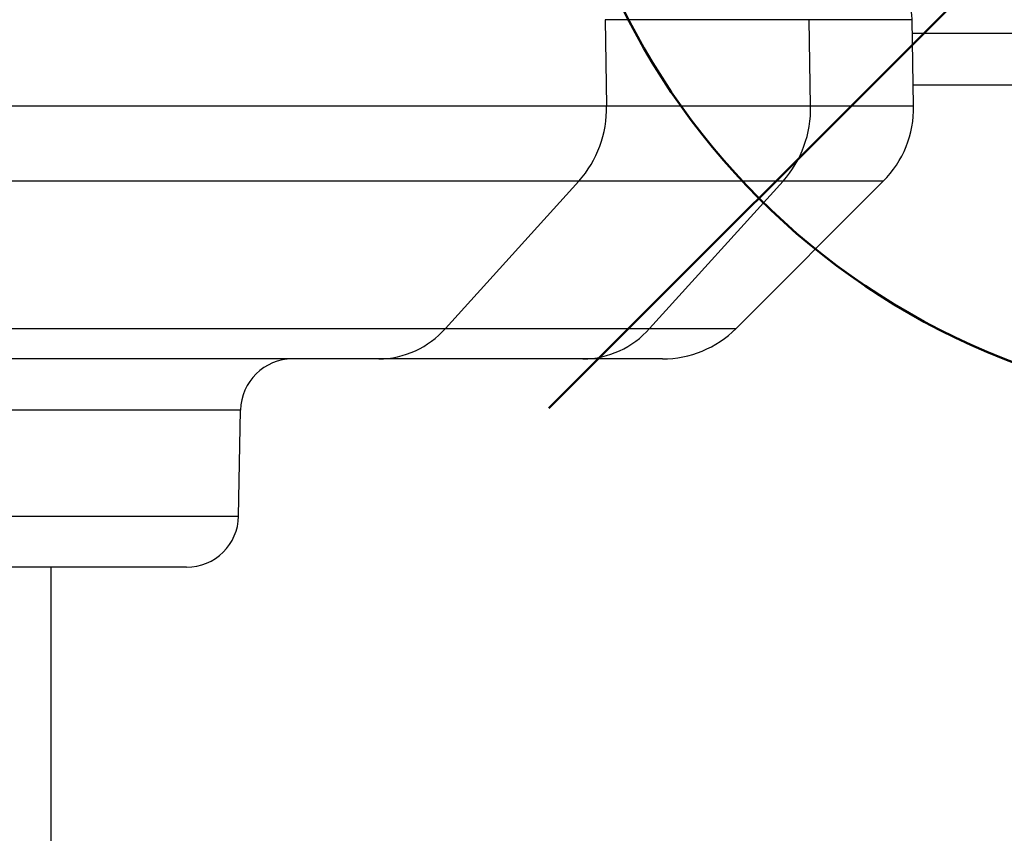
# Model space of a CAD drawing. Units: millimetres. Extents: x 0 to 815, y 0 to 560.
# Drawn here: x 656 to 661, y 401 to 405 of the extents above; entities that cross this region are included whole.
import ezdxf

# ---------------------------------------------------------------- set-up
doc = ezdxf.new("R2010")
doc.units = ezdxf.units.MM
doc.header["$LTSCALE"] = 2
doc.layers.add('AM_12', color=7, linetype='Continuous', lineweight=50, plot=False)
doc.layers.add('AM_8', color=1, linetype='Continuous', lineweight=25)
doc.layers.add('TK1', color=7, linetype='Continuous', lineweight=25)
pattern_1 = [(45, (0, 0), (-3.535533905932737, 3.535533905932737), [])]

# ---------------------------------------------------------------- blocks, each defined once
blk = doc.blocks.new('*S18')
at = {"layer": 'AM_12', "color": 4}
blk.add_line((658.5063766051721, 403.1900930942643), (665.5063766051721, 410.1900930942642), dxfattribs=at)
blk.add_circle((662.0063766051721, 406.6900930942642), 3.5, dxfattribs=at)

msp = doc.modelspace()

# ---------------------------------------------------------------- hatches: boundary and pattern name
at = {"layer": 'AM_8'}
h = msp.add_hatch(dxfattribs=at)
h.set_pattern_fill('_U', color=256, scale=5, angle=45, style=0, pattern_type=0)
h.set_pattern_definition(pattern_1)
edge = h.paths.add_edge_path(flags=0)
edge.add_arc((688.962122453785, -706.8621048951411), 1120.775000000001, 91.22652727413771, 91.29240069933962, ccw=False)
edge.add_line((664.971592463572, 413.6561033887726), (664.9893242471616, 412.6402501837337))
edge.add_arc((688.962122453785, -706.8621048951411), 1119.759000000001, 91.17473474854938, 91.22673281203919, ccw=False)
edge.add_spline(control_points=[(666.0053242506683, 412.6615453674442), (666.2032049324889, 413.004284761), (666.4010856143041, 413.3470241545564), (666.5989662961246, 413.6897635481143)], knot_values=[7.1595066776e-06, 7.1595066776e-06, 7.1595066776e-06, 7.1595066776e-06, 0.0011944435945023, 0.0011944435945023, 0.0011944435945023, 0.0011944435945023], weights=[1, 1, 1, 1], degree=3, periodic=0)
edge.add_arc((688.962122453785, -706.8621048951411), 1120.775000000001, 88.98242294211019, 91.14331556480789, ccw=False)
edge.add_line((708.8661185754635, 413.7361422761594), (709.4589748873846, 412.7092850221433))
edge.add_arc((688.962122453785, -706.8621048951411), 1119.759000000001, 88.89916358074822, 88.9511593749126, ccw=False)
edge.add_line((710.4749748871172, 412.6902231633486), (710.492706559492, 413.706069993415))
edge.add_arc((688.962122453785, -706.8621048951411), 1120.775000000001, 88.71953542742477, 88.89925499062781, ccw=False)
edge.add_arc((713.9904509472572, 412.8712128827235), 0.762, 1.0000000000009095, 88.71953542742551, ccw=False)
edge.add_line((714.7523348909644, 412.884511616429), (714.7951206979656, 410.4333143750062))
edge.add_arc((718.0966177873715, 410.4909422210615), 3.301999999999997, 180.9999999999926, 270.0000000000008)
edge.add_line((718.0966177873715, 407.1889422210619), (721.3130423245792, 407.1889422210619))
edge.add_arc((721.3130423245793, 406.4269422210616), 0.762, 1.0000000000009095, 89.9999999999992, ccw=False)
edge.add_line((722.0749262682866, 406.4402409547672), (722.0997435961494, 405.0184571936252))
edge.add_arc((722.3537048234493, 405.0228951048604), 0.2539999999999974, 181.0011280414761, 270.0000000000008)
edge.add_line((722.3537048234493, 404.7688951048598), (723.6810154903096, 404.7688951048598))
edge.add_arc((723.6810154903114, 405.0228951048604), 0.2539999999999974, 270.0000000000008, 359.5000000000024)
edge.add_line((723.9350058187656, 405.0206785648438), (723.9506404430138, 406.8122290530423))
edge.add_arc((724.7126113847543, 406.8055744329929), 0.762, 119.9999999999929, 179.4996240291221, ccw=False)
edge.add_line((724.3316113847586, 407.4654857906759), (724.7072733200177, 407.6823743101198))
edge.add_arc((724.7353399582761, 407.6337614666508), 0.0561336382091691, 25.000000000032514, 119.9999999999709, ccw=False)
edge.add_line((724.7862143116972, 407.6574845672566), (724.9470748757964, 407.3125151624344))
edge.add_arc((725.1520997186207, 407.4081198167489), 0.2262247119337581, 204.9999999999925, 334.9999999999874)
edge.add_line((725.3571289366564, 407.3125131222289), (725.5179870419888, 407.6574858652592))
edge.add_arc((725.5688593579625, 407.6337637147355), 0.0561313901244832, 60.0000000000382, 155.0000000000107, ccw=False)
edge.add_line((725.5969250530223, 407.6823749245331), (725.9725880524715, 407.4654857906764))
edge.add_arc((725.5915880524708, 406.8055744329929), 0.762, 0.5000000000002842, 60.00000000000563, ccw=False)
edge.add_line((726.3535590378495, 406.8122240530422), (726.3691936184628, 405.0206785648434))
edge.add_arc((726.6231839469301, 405.0228951048604), 0.2539999999999974, 180.5000000000069, 270.0000000000008)
edge.add_line((726.6231839469301, 404.7688951048598), (727.4208384473633, 404.7688951048598))
edge.add_arc((727.420838447363, 405.5308951048602), 0.762, 270.0000000000008, 361.0000000000025)
edge.add_line((728.1827223910649, 405.5441938385651), (728.1574408899548, 406.9925700671173))
edge.add_arc((724.8559438005531, 406.9349422210621), 3.301999999999997, 1.000000000000115, 90)
edge.add_line((724.8559438005531, 410.2369422210615), (718.5958279970354, 410.2369422210615))
edge.add_arc((718.5958279970318, 410.9989422210619), 0.762, 181.0000000000017, 270, ccw=False)
edge.add_line((717.8339440533299, 410.9856434873563), (717.8058317573721, 412.596195844194))
edge.add_spline(control_points=[(717.8058317573714, 412.5961958441934), (717.8033570055295, 412.7379742822142), (717.7929386849637, 412.879834550079), (717.7746739787062, 413.0204533624391), (717.7197472467715, 413.4433307797787), (717.5910526372782, 413.8625567571073), (717.3992474049364, 414.2434150100338), (717.2074421724091, 414.6242732633274), (716.9472360915724, 414.9772683328424), (716.6401769394479, 415.2731685413994)], knot_values=[0, 0, 0, 0, 0.0004254001045599, 0.0004254001045599, 0.0004254001045599, 0.0017210843295358, 0.0017210843295358, 0.0017210843295358, 0.0030167685565537, 0.0030167685565537, 0.0030167685565537, 0.0030167685565537], weights=[1, 1, 1, 1, 1, 1, 1, 1, 1, 1], degree=3, periodic=0)
edge.add_line((716.6401769394479, 415.2731685413994), (715.4208279472685, 416.4482047472771))
edge.add_spline(control_points=[(715.4208279472668, 416.4482047472763), (715.4081987084127, 416.4603750225701), (715.3951412645047, 416.472115995361), (715.3817022674366, 416.4833857172993), (715.316352847577, 416.5381866661032), (715.2406407543012, 416.5824606801884), (715.1608357394751, 416.6125414094765), (715.0810307246984, 416.6426221387455), (714.9949316675019, 416.6593392469528), (714.909668468178, 416.6613083832981)], knot_values=[0, 0, 0, 0, 5.2616722384e-05, 5.2616722384e-05, 5.2616722384e-05, 0.0003120036051027, 0.0003120036051027, 0.0003120036051027, 0.0005713904875205, 0.0005713904875205, 0.0005713904875205, 0.0005713904875205], weights=[1, 1, 1, 1, 1, 1, 1, 1, 1, 1], degree=3, periodic=0)
edge.add_arc((688.962122453785, -706.8621048951411), 1123.823000000001, 88.67700074178543, 91.32299928278877)
edge.add_spline(control_points=[(663.0145759575144, 416.6613083721686), (662.9970416808309, 416.6609034215875), (662.9795109607703, 416.6598921284803), (662.962046431715, 416.6582781060297), (662.8771223928424, 416.6504296662076), (662.7923822436813, 416.6278107321313), (662.7148433525953, 416.5922943872342), (662.6373044614329, 416.5567780423023), (662.56482821004, 416.5073847018327), (662.5034163886912, 416.4482046494608)], knot_values=[0, 0, 0, 0, 5.26168565518e-05, 5.26168565518e-05, 5.26168565518e-05, 0.0003120037331188, 0.0003120037331188, 0.0003120037331188, 0.0005713906100972, 0.0005713906100972, 0.0005713906100972, 0.0005713906100972], weights=[1, 1, 1, 1, 1, 1, 1, 1, 1, 1], degree=3, periodic=0)
edge.add_line((662.5034163886912, 416.4482046494608), (661.0375642575729, 415.0356230977776))
edge.add_spline(control_points=[(661.0375642575736, 415.035623097777), (660.9761524362084, 414.9764430453887), (660.9036761847829, 414.9270497049083), (660.8261372935985, 414.8915333599695), (660.7485984024852, 414.8560170150656), (660.6638582533078, 414.8333980809859), (660.578934214419, 414.8255496411564), (660.5620392536102, 414.823988256593), (660.545082669606, 414.8229909150805), (660.5281211616046, 414.8225609515122)], knot_values=[1.1e-15, 1.1e-15, 1.1e-15, 1.1e-15, 0.0002558577996374, 0.0002558577996374, 0.0002558577996374, 0.0005117155988639, 0.0005117155988639, 0.0005117155988639, 0.0005619220173328, 0.0005619220173328, 0.0005619220173328, 0.0005619220173328], weights=[1, 1, 1, 1, 1, 1, 1, 1, 1, 1], degree=3, periodic=0)
edge.add_arc((688.962122453785, -706.8621048951411), 1122.045000000001, 91.45210101761472, 91.69697112708594)
edge.add_arc((655.7420729211835, 414.4369078530446), 0.2539999999999974, 91.69697112710458, 179.5000000002074)
edge.add_line((655.4880825927293, 414.4391243930599), (655.4846700221108, 414.0480825323293))
edge.add_arc((688.962122453785, -706.8621048951411), 1121.410000000001, 91.71070505193055, 92.07370777842871)
edge.add_line((648.3837589368768, 413.8134880015242), (648.3804939989395, 414.1876128327538))
edge.add_arc((648.1265036704817, 414.1853962927384), 0.2539999999999974, 0.4999999999910816, 92.08615120812996)
edge.add_arc((688.962122453785, -706.8621048951411), 1122.045000000001, 92.08615120812892, 92.14198605161847)
edge.add_arc((647.2903849806526, 407.2918614779866), 7.111999999999996, 92.14198605161964, 161.1292093435494)
edge.add_arc((639.839609577316, 409.8385891605158), 0.762, 285.00000000000006, 341.12920934355657, ccw=False)
edge.add_line((640.0368296896804, 409.1025536808835), (639.0044359278252, 408.8259246061241))
edge.add_arc((639.201656040198, 408.0898891264919), 0.762, 104.9999999999987, 174.3654776246161)
edge.add_arc((647.2903849806526, 407.2918614779873), 8.89, 174.3654776246138, 177.9999999999992)
edge.add_line((638.4058005284559, 407.6021180036725), (638.3344004936083, 405.557488521348))
edge.add_arc((639.0959363037937, 405.5308951048602), 0.762, 178.0000000000001, 270.0000000000008)
edge.add_line((639.0959363037937, 404.7688951048605), (639.8837779763746, 404.7688951048605))
edge.add_arc((639.8837779763844, 405.0228951048604), 0.2539999999999974, 270.0000000000008, 359.5000000000024)
edge.add_line((640.1377683048385, 405.0206785648438), (640.1534028854516, 406.8122240530424))
edge.add_arc((640.9153738708328, 406.8055744329929), 0.762, 119.9999999999942, 179.4999999999956, ccw=False)
edge.add_line((640.5343738708316, 407.4654857906766), (640.9100368702545, 407.6823749245171))
edge.add_arc((640.9381025653356, 407.6337637146762), 0.0561313901917373, 25.000000000033822, 119.99999999997141, ccw=False)
edge.add_line((640.9889748813266, 407.6574858652115), (641.1498405642945, 407.3125082948044))
edge.add_arc((641.3548622046828, 407.4081114558011), 0.226216350936665, 205.0000000000063, 335.0000000000085)
edge.add_line((641.5598838450741, 407.3125082948004), (641.7207495281116, 407.657485865352))
edge.add_arc((641.7716218440245, 407.6337637148522), 0.0561313900211941, 60.00000000004462, 155.00000000003, ccw=False)
edge.add_line((641.7996875390354, 407.6823749245666), (642.1753505385449, 407.4654857906768))
edge.add_arc((641.7943505385437, 406.8055744329929), 0.762, 0.5000000000002842, 59.99999999999551, ccw=False)
edge.add_line((642.5563215239171, 406.8122240530422), (642.5719561045302, 405.0206785648434))
edge.add_arc((642.825946432992, 405.0228951048604), 0.2539999999999974, 180.4999999999992, 270.0000000000008)
edge.add_line((642.825946432992, 404.7688951048605), (644.1532570998525, 404.7688951048605))
edge.add_arc((644.1532570998543, 405.0228951048604), 0.2539999999999974, 270.0000000000008, 358.9999999999964)
edge.add_line((644.4072184144269, 405.0184621936254), (644.4925091334497, 409.9047642140158))
edge.add_arc((645.2543930771617, 409.8914654803106), 0.762, 128.0678019686358, 178.9999999999975, ccw=False)
edge.add_arc((647.2903849806526, 407.2918614779866), 4.063999999999997, 92.14198605161789, 128.067801968644, ccw=False)
edge.add_arc((688.962122453785, -706.8621048951411), 1118.997000000001, 91.50518354849669, 92.14198605161761, ccw=False)
edge.add_spline(control_points=[(659.5689949936522, 411.7487881624558), (659.63375473834, 411.6366209947978), (659.6985144830333, 411.524453827139), (659.7632742277319, 411.4122866594803)], knot_values=[2.3319518789e-06, 2.3319518789e-06, 2.3319518789e-06, 2.3319518789e-06, 0.0003908904189056, 0.0003908904189056, 0.0003908904189056, 0.0003908904189056], weights=[1, 1, 1, 1], degree=3, periodic=0)
edge.add_line((659.7632742277319, 411.4122866594803), (660.7792742315426, 411.4324765168146))
edge.add_line((660.7792742315405, 411.4324765168148), (660.7860579384698, 411.8211148251758))
edge.add_spline(control_points=[(660.7860579382987, 411.8211148151265), (661.0973312503583, 411.8787723489824), (661.403308818838, 411.9827107454607), (661.6852966916784, 412.1265798025392), (662.0144987466947, 412.2945373418731), (662.3192425857713, 412.5216483370695), (662.57429223893, 412.7891056280041)], knot_values=[0.0005202898431708, 0.0005202898431708, 0.0005202898431708, 0.0005202898431708, 0.0014819585540673, 0.0014819585540673, 0.0014819585540673, 0.0026049763504961, 0.0026049763504961, 0.0026049763504961, 0.0026049763504961], weights=[1, 1, 1, 1, 1, 1, 1], degree=3, periodic=0)
edge.add_line((662.57429223893, 412.7891056280102), (663.1490715685217, 413.3918467824308))
edge.add_spline(control_points=[(663.149071568524, 413.3918467824319), (663.2079291807867, 413.4535676957227), (663.2782546821062, 413.505977925382), (663.3542243871134, 413.5447373575357), (663.4301940921041, 413.5834967896853), (663.5139033390378, 413.6096744573294), (663.5984201287929, 413.6211025764616), (663.626557972394, 413.6249072953776), (663.654952989401, 413.6271403030973), (663.6833396763186, 413.6277807202052)], knot_values=[0, 0, 0, 0, 0.0002558577865347, 0.0002558577865347, 0.0002558577865347, 0.0005117155730331, 0.0005117155730331, 0.0005117155730331, 0.0005958197508783, 0.0005958197508783, 0.0005958197508783, 0.0005958197508783], weights=[1, 1, 1, 1, 1, 1, 1, 1, 1, 1], degree=3, periodic=0)
h = msp.add_hatch(dxfattribs=at)
h.set_pattern_fill('_U', color=256, scale=5, angle=45, style=0, pattern_type=0)
h.set_pattern_definition(pattern_1)
edge = h.paths.add_edge_path(flags=0)
edge.add_line((719.4197163182934, 396.9090025375664), (716.7363281802799, 387.550915986622))
edge.add_line((716.7363281802799, 387.5509159866216), (715.8568818821784, 387.5509159866216))
edge.add_spline(control_points=[(715.8568818821796, 387.5509159866216), (715.4257876770743, 386.0475118290951), (714.9946934719746, 384.5441076715685), (714.5635992668693, 383.0407035140412)], knot_values=[0, 0, 0, 0, 1, 1, 1, 1], weights=[1, 1, 1, 1], degree=3, periodic=0)
edge.add_line((714.5635992668749, 383.0407035140426), (714.4844219605914, 382.7645794324999))
edge.add_spline(control_points=[(714.484421960592, 382.7645794324998), (714.4626723282317, 382.1417517489196), (714.440922695866, 381.5189240653387), (714.4191730635057, 380.8960963817578), (714.4066661672105, 380.5379459029863), (714.3941592709206, 380.1797954242142), (714.3816523746362, 379.8216449454427)], knot_values=[7.28096571917e-05, 7.28096571917e-05, 7.28096571917e-05, 7.28096571917e-05, 0.0019424316322132, 0.0019424316322132, 0.0019424316322132, 0.003017537994901, 0.003017537994901, 0.003017537994901, 0.003017537994901], weights=[1, 1, 1, 1, 1, 1, 1], degree=3, periodic=0)
edge.add_arc((713.8955537716183, 380.4084602044022), 0.762, 271.27560877125785, 309.63724130523013, ccw=False)
edge.add_arc((688.9621224537904, 1500.143895104862), 1120.775000000001, 271.221443068045, 271.27560877126643, ccw=False)
edge.add_line((712.8532218933497, 379.6235624055523), (712.8399230602531, 380.3854520435022))
edge.add_arc((688.9621224537904, 1500.143895104862), 1120.013000000001, 271.1618756374115, 271.2215937274203, ccw=False)
edge.add_line((711.6728115022515, 380.3611729788476), (711.2276218933465, 379.5900819572253))
edge.add_arc((688.9621224537904, 1500.143895104862), 1120.775000000001, 270.53376305153256, 271.13832221011745, ccw=False)
edge.add_line((699.403024666627, 379.4175287754246), (698.965370895563, 380.1755673430385))
edge.add_arc((688.9621224537904, 1500.143895104862), 1120.013000000001, 270.45164391509564, 270.51173650421254, ccw=False)
edge.add_line((697.7907276668693, 380.1656917906218), (697.7774246666228, 379.4035634169653))
edge.add_arc((688.9621224537904, 1500.143895104862), 1120.775000000001, 269.54934324929155, 270.45065675070805, ccw=False)
edge.add_line((680.1468202409478, 379.403563416964), (680.1335172407013, 380.1656917906211))
edge.add_arc((688.9621224537904, 1500.143895104862), 1120.013000000001, 269.488263495787, 269.54835608490396, ccw=False)
edge.add_line((678.9588740120116, 380.1755673430382), (678.5212202409475, 379.4175287754237))
edge.add_arc((688.9621224537904, 1500.143895104862), 1120.775000000001, 268.86167778988215, 269.46623694846704, ccw=False)
edge.add_line((666.6966230142198, 379.5900819572255), (666.2514334053147, 380.3611729788478))
edge.add_arc((688.9621224537904, 1500.143895104862), 1120.013000000001, 268.7784062725793, 268.8381243625881, ccw=False)
edge.add_line((665.0843218473191, 380.3854520435022), (665.0710230142226, 379.6235624055523))
edge.add_arc((688.9621224537904, 1500.143895104862), 1120.775000000001, 268.67335338759807, 268.77855693195454, ccw=False)
edge.add_spline(control_points=[(663.0136230141951, 379.6693188641358), (662.9180817892147, 379.7616507381871), (662.8225405642341, 379.8539826122391), (662.7269993392538, 379.9463144862904)], knot_values=[2.653229228e-06, 2.653229228e-06, 2.653229228e-06, 2.653229228e-06, 0.0004012504014799, 0.0004012504014799, 0.0004012504014799, 0.0004012504014799], weights=[1, 1, 1, 1], degree=3, periodic=0)
edge.add_spline(control_points=[(662.7269993392538, 379.9463144862904), (662.476354653033, 380.1885396995971), (662.2044253605955, 380.4513345422017), (661.9324960681579, 380.7141293848062), (661.6637916525514, 380.9738076782689), (661.3950872369614, 381.2334859717322), (661.126382821366, 381.4931642651956)], knot_values=[0, 0, 0, 0, 0.0011344866788467, 0.0011344866788467, 0.0011344866788467, 0.0022555191991202, 0.0022555191991202, 0.0022555191991202, 0.0022555191991202], weights=[1, 1, 1, 1, 1, 1, 1], degree=3, periodic=0)
edge.add_arc((688.9621224537904, 1500.143895104862), 1118.997000000001, 268.4367968758545, 268.57458516002225, ccw=False)
edge.add_line((658.4362683717309, 381.5633400076603), (658.4318324146528, 382.0716503410771))
edge.add_arc((688.9621224537904, 1500.143895104862), 1118.489000000002, 268.3842482205539, 268.43585939613206, ccw=False)
edge.add_line((657.4247022920708, 382.0996051724161), (657.4202683717359, 381.5915282261048))
edge.add_arc((688.9621224537904, 1500.143895104862), 1118.997000000001, 267.8854174649175, 268.3847548112895, ccw=False)
edge.add_arc((647.823269057354, 385.970125340814), 4.063999999999997, 182.0000000000001, 267.8854174649176, ccw=False)
edge.add_line((643.7617447363527, 385.8282937862145), (643.5287573030067, 392.5001809392375))
edge.add_line((643.52875730301, 392.5001809392385), (641.5027891183431, 392.4825005827426))
edge.add_arc((641.5050056583614, 392.2285102542844), 0.2539999999999974, 90.5000000000062, 181.9999999999964)
edge.add_line((641.2511603883022, 392.2196457821221), (641.3396293830506, 389.68622524077))
edge.add_line((641.3396293830492, 389.6862252407697), (640.8381255649937, 389.6818486832533))
edge.add_arc((640.8403421050143, 389.427858354795), 0.2539999999999974, 90.5000000000062, 181.9999999999964)
edge.add_line((640.5864968349551, 389.418993882632), (640.6383225810789, 387.9348986899822))
edge.add_spline(control_points=[(640.638322581076, 387.9348986899824), (640.6412995652654, 387.8496490166294), (640.6295996420785, 387.7627097256845), (640.6041911345791, 387.6812801426817), (640.5787825831621, 387.5998504189669), (640.5389644415309, 387.5216843832561), (640.4880332879137, 387.4532562313043), (640.4371046489877, 387.3848314579552), (640.3736591231763, 387.3242561959223), (640.3029507352048, 387.2765487568779), (640.2322494343288, 387.2288460995496), (640.1523364093, 387.1926928857239), (640.0698300921439, 387.1710844361871), (640.007069541588, 387.154647413708), (639.941669605646, 387.14622524077), (639.8767923182886, 387.14622524077)], knot_values=[0, 0, 0, 0, 0.0002559049104164, 0.0002559049104164, 0.0002559049104164, 0.000511810611613, 0.000511810611613, 0.000511810611613, 0.0007677038161308, 0.0007677038161308, 0.0007677038161308, 0.0010235710849207, 0.0010235710849207, 0.0010235710849207, 0.001217024417472, 0.001217024417472, 0.001217024417472, 0.001217024417472], weights=[1, 1, 1, 1, 1, 1, 1, 1, 1, 1, 1, 1, 1, 1, 1, 1], degree=3, periodic=0)
edge.add_line((639.8767923182886, 387.14622524077), (639.4511067868654, 387.14622524077))
edge.add_spline(control_points=[(639.4511067868543, 387.14622524077), (639.4443315018788, 387.14622524077), (639.4375507989798, 387.1459536888526), (639.4307972118594, 387.1454118886008), (639.4024596600293, 387.1431385348309), (639.3741238166066, 387.1359407787626), (639.348136488773, 387.1244149914478), (639.3221465374636, 387.1128880405783), (639.2977885864065, 387.0967142078575), (639.2770798916217, 387.0772334962164), (639.256369552134, 387.0577512374088), (639.2387376800352, 387.0344241387788), (639.2256442526168, 387.0091845126284), (639.2125505748927, 386.983944403973), (639.203634290393, 386.956095468721), (639.1996335405065, 386.9279440658853), (639.1956327923008, 386.8997926748695), (639.1964372088632, 386.8705623292191), (639.201980216857, 386.8426735883949)], knot_values=[0, 0, 0, 0, 2.03258549259e-05, 2.03258549259e-05, 2.03258549259e-05, 0.0001067704993242, 0.0001067704993242, 0.0001067704993242, 0.0001932239937127, 0.0001932239937127, 0.0001932239937127, 0.0002796843822885, 0.0002796843822885, 0.0002796843822885, 0.0003661463349606, 0.0003661463349606, 0.0003661463349606, 0.0004526082077887, 0.0004526082077887, 0.0004526082077887, 0.0004526082077887], weights=[1, 1, 1, 1, 1, 1, 1, 1, 1, 1, 1, 1, 1, 1, 1, 1, 1, 1, 1], degree=3, periodic=0)
edge.add_spline(control_points=[(639.201980216857, 386.8426735883949), (639.2985188131343, 386.3569553837592), (639.4004288520817, 385.8721929360028), (639.5076999667752, 385.3884759421412)], knot_values=[0.8526378464216037, 0.8526378464216037, 0.8526378464216037, 0.8526378464216037, 0.9483357930608178, 0.9483357930608178, 0.9483357930608178, 0.9483357930608178], weights=[1, 1, 1, 1], degree=3, periodic=0)
edge.add_spline(control_points=[(639.5076999667752, 385.3884759421412), (639.5120261507318, 385.3689679067576), (639.5171240834924, 385.3496152069387), (639.5229701453945, 385.3305075416594), (639.5479227192217, 385.2489508567328), (639.5872985288215, 385.1705771249278), (639.6378382664305, 385.1018758969962), (639.6883752129479, 385.0331784631384), (639.7514685831001, 384.9722580638162), (639.8218949903484, 384.9241598149581), (639.8923215473305, 384.8760614638445), (639.9720236053026, 384.8394588804266), (640.054401102042, 384.817384022795)], knot_values=[0, 0, 0, 0, 5.99459240461e-05, 5.99459240461e-05, 5.99459240461e-05, 0.0003192937455711, 0.0003192937455711, 0.0003192937455711, 0.0005786272418362, 0.0005786272418362, 0.0005786272418362, 0.000837961688883, 0.000837961688883, 0.000837961688883, 0.000837961688883], weights=[1, 1, 1, 1, 1, 1, 1, 1, 1, 1, 1, 1, 1], degree=3, periodic=0)
edge.add_spline(control_points=[(640.054401102042, 384.817384022795), (640.1695450010893, 384.7865286887588), (640.2846889012116, 384.7556733587293), (640.3998328024036, 384.7248180326882)], knot_values=[2.1457155226e-06, 2.1457155226e-06, 2.1457155226e-06, 2.1457155226e-06, 0.0003597649573703, 0.0003597649573703, 0.0003597649573703, 0.0003597649573703], weights=[1, 1, 1, 1], degree=3, periodic=0)
edge.add_spline(control_points=[(640.3998328024036, 384.7248180326882), (640.4822162988721, 384.7027415734241), (640.5619240278456, 384.6661359424294), (640.6323555843, 384.6180339008835), (640.7027869279873, 384.5699320046471), (640.765884753443, 384.5090072615885), (640.816425560225, 384.4403050531461), (640.8669700498058, 384.3715978385275), (640.9063497074903, 384.2932171884158), (640.9313044739056, 384.2116531865487), (640.934465741123, 384.2013206672597), (640.9374078935278, 384.1909185548895), (640.9401269409581, 384.1804609573462)], knot_values=[0, 0, 0, 0, 0.00025587046509, 0.00025587046509, 0.00025587046509, 0.0005117396324453, 0.0005117396324453, 0.0005117396324453, 0.0007676276333534, 0.0007676276333534, 0.0007676276333534, 0.0007995907048022, 0.0007995907048022, 0.0007995907048022, 0.0007995907048022], weights=[1, 1, 1, 1, 1, 1, 1, 1, 1, 1, 1, 1, 1], degree=3, periodic=0)
edge.add_arc((647.823269057354, 385.970125340814), 7.111999999999996, 194.5745860339343, 267.8854174649184)
edge.add_arc((688.9621224537904, 1500.143895104862), 1122.045000000001, 267.8854174649182, 268.5270096478393)
edge.add_arc((660.0995829225548, 377.7079222935783), 0.762, 45.00000000006378, 88.52700964783998, ccw=False)
edge.add_line((660.6383982898122, 378.246737660844), (662.0308969649044, 376.8542389857525))
edge.add_arc((662.5697123321725, 377.3930543530159), 0.762, 224.999999999999, 268.6534008982613)
edge.add_arc((688.9621224537904, 1500.143895104862), 1123.823000000001, 268.6534008982909, 271.3665442018541)
edge.add_arc((715.7453691443707, 377.4023097800272), 0.762, 271.3665442018685, 344.3000000003124)
edge.add_line((716.4789402551459, 377.1961122401978), (721.6793180680492, 395.6970455284927))
edge.add_arc((722.4128891788323, 395.4908479886589), 0.762, 89.9999999999992, 164.3000000000027, ccw=False)
edge.add_line((722.4128891788323, 396.2528479886586), (724.625784216216, 396.2528479886586))
edge.add_arc((724.6257842162131, 395.4908479886589), 0.762, 0.9999999999982947, 90.00000000001961, ccw=False)
edge.add_line((725.3876681599203, 395.5041467223638), (725.4212295656197, 393.5814150774236))
edge.add_arc((725.6751908801916, 393.5858479886583), 0.2539999999999974, 180.999999999997, 270.0000000000008)
edge.add_line((725.6751908801916, 393.331847988659), (727.2655399122746, 393.331847988659))
edge.add_arc((727.2655399122732, 394.0938479886587), 0.762, 270.0000000000008, 359.0000000000017)
edge.add_line((728.027423855986, 394.0805492549539), (728.1827223910648, 402.9775963711553))
edge.add_arc((727.420838447363, 402.9908951048597), 0.762, 359.0000000000015, 450.0000000000008)
edge.add_line((727.420838447363, 403.7528951048602), (726.3174311952077, 403.7528951048602))
edge.add_arc((726.3174311951943, 404.0068951048601), 0.2539999999999974, 180.9999999999968, 270, ccw=False)
edge.add_line((726.0634698806325, 404.0024621936251), (726.0455807811556, 405.0273280160955))
edge.add_arc((725.7916194665859, 405.0228951048604), 0.2539999999999974, 1.000000000004388, 90)
edge.add_line((725.7916194665859, 405.2768951048603), (725.7065910158768, 405.2768951048603))
edge.add_line((725.7065910158789, 405.2768951048603), (725.34829692, 405.7376225957449))
edge.add_arc((725.1477910158764, 405.5816951048602), 0.2540000000000051, 37.87114729069465, 142.1288527092866)
edge.add_line((724.9472851117507, 405.7376225957447), (724.5889910158718, 405.2768951048602))
edge.add_line((724.588991015874, 405.2768951048603), (724.5039625032681, 405.2768951048603))
edge.add_arc((724.5039625032687, 405.0228951048604), 0.2539999999999974, 90, 178.9999999999955)
edge.add_line((724.2500011886959, 405.0273280160953), (724.1631137372258, 400.0495492549537))
edge.add_arc((723.4012297935105, 400.0628479886585), 0.762, 270, 358.99999999999835, ccw=False)
edge.add_line((723.4012297935105, 399.3008479886589), (722.5938024382777, 399.3008479886589))
edge.add_arc((722.5938024382802, 395.9988479886587), 3.301999999999997, 90, 164.0000000000002)
h.paths.add_polyline_path([(715.3762287953131, 382.8076857464314), (715.3762287953131, 382.8449432330835), (715.3869122076948, 382.8449432330835)], flags=0)

# ---------------------------------------------------------------- linework, layer by layer
at = {"layer": 'TK1'}
for p, q in [((658.7811747524802, 405.0863189384353), (658.787824497872, 404.6659724131154)), ((659.7776546721315, 405.0863189384353), (658.7811747524802, 405.0863189384353)), ((659.7843044099108, 404.6659724131154), (659.7776546721315, 405.0863189384353)), ((660.279581679456, 405.0863189384353), (659.7776546721315, 405.0863189384353)), ((660.2869188555314, 404.6659724131154), (660.279581679456, 405.0863189384353)), ((718.227341150733, 405.0184621907352), (660.2807661170145, 405.0184621907352)), ((660.2851223262305, 404.7688951054158), (718.7399338568202, 404.7688951054158)), ((646.925399754392, 404.6659724131154), (658.787824497872, 404.6659724131154)), ((658.787824497872, 404.6659724131154), (659.7843044099108, 404.6659724131154)), ((659.7843044099108, 404.6659724131154), (660.2869188555314, 404.6659724131154)), ((658.6530453059158, 404.2978963445959), (647.0741121392211, 404.2978963445959)), ((658.0021164147337, 403.5796757820557), (658.6530453059158, 404.2978963445959)), ((659.6495252179546, 404.2978963445959), (658.6530453059158, 404.2978963445959)), ((658.9985963343961, 403.5796757820557), (659.6495252179546, 404.2978963445959)), ((659.4199859081737, 403.5796757820557), (660.138206470713, 404.2978963445959)), ((660.138206470713, 404.2978963445959), (659.6495252179546, 404.2978963445959)), ((647.7923327017606, 403.5796757820557), (658.0021164147337, 403.5796757820557)), ((658.0021164147337, 403.5796757820557), (658.9985963343961, 403.5796757820557)), ((658.9985963343961, 403.5796757820557), (659.4199859081737, 403.5796757820557)), ((657.6765613711568, 403.4308860237556), (648.1515429460005, 403.4308860237556)), ((658.6730412908137, 403.4308860237556), (657.6765613711568, 403.4308860237556)), ((659.0607756563213, 403.4308860237556), (658.6730412908137, 403.4308860237556)), ((657.0019190018784, 403.1813189384354), (650.4230767798572, 403.1813189384354)), ((656.9928970742775, 402.6644531192356), (657.0019190018784, 403.1813189384354)), ((649.303347833139, 402.6644531192356), (656.9928970742775, 402.6644531192356)), ((656.7389357559341, 402.4148860262955), (650.6090340177934, 402.4148860262955)), ((656.0760311127387, 402.4148860262955), (656.0760311127387, 399.8158951054149))]:
    msp.add_line(p, q, dxfattribs=at)
for centre, radius, start, end in [((660.0256203611125, 405.0818860262952), 0.2540000000000051, 1.000000000001775, 90), ((658.2518303374609, 404.6535243049153), 0.5361386870526759, 318.4469388930949, 1.330417511598588), ((659.2483102571177, 404.6535243049153), 0.5361386870538798, 318.4469388932015, 1.330417511598588), ((659.7789962188499, 404.657106588835), 0.5080000000000102, 314.9999999999995, 1.000000000001775), ((657.672235466679, 403.8709066346954), 0.4400418739981597, 270.5632649206906, 318.5607687460047), ((658.6687153863357, 403.8709066346954), 0.4400418739988759, 270.5632649206906, 318.5607687458985), ((659.0607756563213, 403.9388860262949), 0.5079999999999874, 270, 314.9999999999995), ((657.2558803125985, 403.1768860262952), 0.2540000000000051, 90, 178.9999999999982), ((656.7389357559341, 402.6688860237552), 0.2540000000000051, 270, 358.9999999999982)]:
    msp.add_arc(centre, radius, start, end, dxfattribs=at)

# ---------------------------------------------------------------- block references
at = {"layer": 'AM_12'}
msp.add_blockref('*S18', (0, 0), dxfattribs=at)

doc.saveas('drawing.dxf')
